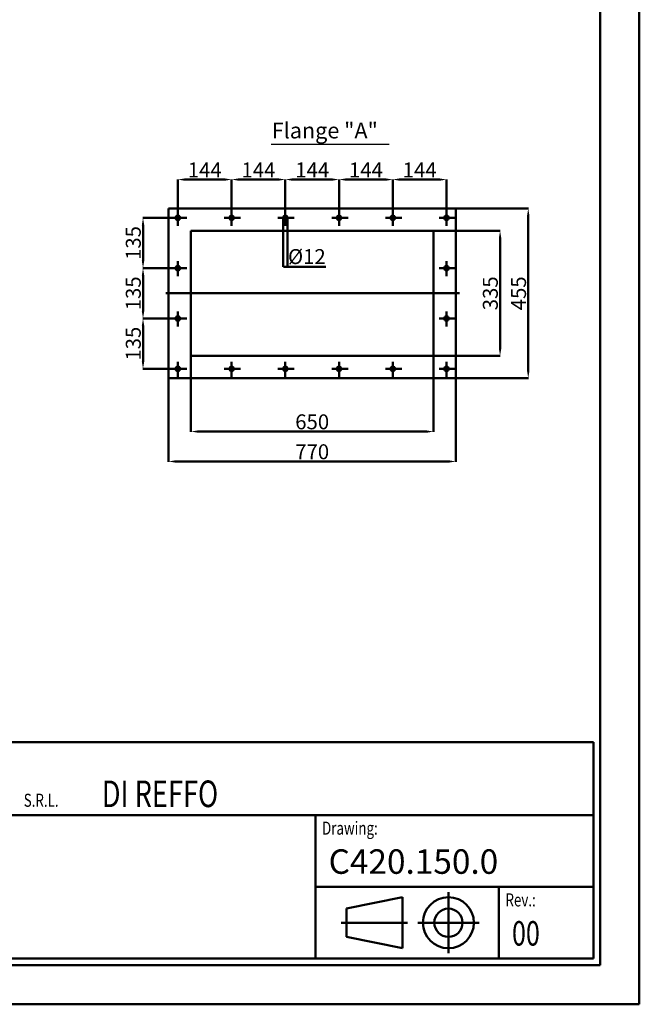
# Model space of a CAD drawing. Units: millimetres. Extents: x 0 to 7350, y 0 to 10395.
# Drawn here: x 4029 to 7350, y 0 to 5281 of the extents above; entities that cross this region are included whole.
import ezdxf

# ---------------------------------------------------------------- set-up
doc = ezdxf.new("R2010")
doc.units = ezdxf.units.MM
doc.linetypes.add('AM_ISO02W050', pattern=[7.5, 6, -1.5])
doc.linetypes.add('AM_ISO08W050', pattern=[18, 12, -1.5, 3, -1.5])
doc.layers.add('AM_0', color=7, linetype='Continuous', lineweight=50)
doc.layers.add('AM_3', color=6, linetype='AM_ISO02W050', lineweight=25)
doc.styles.add('LAMECCANICA', font='ARIAL.TTF')
doc.dimstyles.new('LAMECCANICA', dxfattribs={"dimtxt": 3, "dimasz": 2, "dimexe": 1, "dimexo": 1, "dimgap": 1, "dimtad": 1, "dimdsep": 46, "dimtxsty": 'LAMECCANICA', "dimcen": 0, "dimclrd": 4, "dimclre": 4, "dimclrt": 3, "dimaunit": 1, "dimadec": 3, "dimazin": 2, "dimtp": 0.1, "dimtm": 0.1, "dimtfac": 0.71, "dimtmove": 0, "dimatfit": 3, "dimfxl": 0, "dimlwd": -1, "dimlwe": -1, "dimarcsym": 0})

# ---------------------------------------------------------------- blocks, each defined once
blk = doc.blocks.new('*D21')
at = {"layer": 'AM_0', "color": 4, "linetype": 'Continuous'}
for p, q in [((4835.9, 4218.5), (4688.8, 4218.5)), ((4689.8, 4178.5), (4689.8, 3988.5)), ((4835.9, 3948.5), (4688.8, 3948.5))]:
    blk.add_line(p, q, dxfattribs=at)
for points in [[(4683.1, 4178.5), (4696.5, 4178.5), (4689.8, 4218.5)], [(4683.1, 3988.5), (4696.5, 3988.5), (4689.8, 3948.5)]]:
    blk.add_solid(points, dxfattribs=at)
at = {"layer": 'Defpoints', "color": 0, "linetype": 'Continuous'}
for p in [(4836.9, 4218.5), (4689.8, 3948.5), (4836.9, 3948.5)]:
    blk.add_point(p, dxfattribs=at)
at = {"layer": 'AM_0', "color": 3, "linetype": 'Continuous', "insert": (4647.9, 4083.5), "char_height": 80, "attachment_point": 5, "rotation": 90, "style": 'LAMECCANICA'}
blk.add_mtext('135', dxfattribs=at)
blk = doc.blocks.new('*D22')
at = {"layer": 'AM_0', "color": 4, "linetype": 'Continuous'}
for p, q in [((4835.9, 3948.5), (4688.8, 3948.5)), ((4689.8, 3908.5), (4689.8, 3718.5)), ((4835.9, 3678.5), (4688.8, 3678.5))]:
    blk.add_line(p, q, dxfattribs=at)
for points in [[(4683.1, 3908.5), (4696.5, 3908.5), (4689.8, 3948.5)], [(4683.1, 3718.5), (4696.5, 3718.5), (4689.8, 3678.5)]]:
    blk.add_solid(points, dxfattribs=at)
at = {"layer": 'Defpoints', "color": 0, "linetype": 'Continuous'}
for p in [(4836.9, 3948.5), (4689.8, 3678.5), (4836.9, 3678.5)]:
    blk.add_point(p, dxfattribs=at)
at = {"layer": 'AM_0', "color": 3, "linetype": 'Continuous', "insert": (4647.9, 3813.5), "char_height": 80, "attachment_point": 5, "rotation": 90, "style": 'LAMECCANICA'}
blk.add_mtext('135', dxfattribs=at)
blk = doc.blocks.new('*D23')
at = {"layer": 'AM_0', "color": 4, "linetype": 'Continuous'}
for p, q in [((4835.9, 3678.5), (4688.8, 3678.5)), ((4689.8, 3638.5), (4689.8, 3448.5)), ((4835.9, 3408.5), (4688.8, 3408.5))]:
    blk.add_line(p, q, dxfattribs=at)
for points in [[(4683.1, 3638.5), (4696.5, 3638.5), (4689.8, 3678.5)], [(4683.1, 3448.5), (4696.5, 3448.5), (4689.8, 3408.5)]]:
    blk.add_solid(points, dxfattribs=at)
at = {"layer": 'Defpoints', "color": 0, "linetype": 'Continuous'}
for p in [(4836.9, 3678.5), (4689.8, 3408.5), (4836.9, 3408.5)]:
    blk.add_point(p, dxfattribs=at)
at = {"layer": 'AM_0', "color": 3, "linetype": 'Continuous', "insert": (4647.9, 3543.5), "char_height": 80, "attachment_point": 5, "rotation": 90, "style": 'LAMECCANICA'}
blk.add_mtext('135', dxfattribs=at)
blk = doc.blocks.new('*D24')
at = {"layer": 'AM_0', "color": 4, "linetype": 'Continuous'}
for p, q in [((4876.5, 4257.9), (4876.5, 4424.8)), ((4916.5, 4423.8), (5124.5, 4423.8)), ((5164.5, 4257.9), (5164.5, 4424.8))]:
    blk.add_line(p, q, dxfattribs=at)
for points in [[(4916.5, 4430.5), (4916.5, 4417.1), (4876.5, 4423.8)], [(5124.5, 4430.5), (5124.5, 4417.1), (5164.5, 4423.8)]]:
    blk.add_solid(points, dxfattribs=at)
at = {"layer": 'Defpoints', "color": 0, "linetype": 'Continuous'}
for p in [(5164.5, 4423.8), (4876.5, 4256.9), (5164.5, 4256.9)]:
    blk.add_point(p, dxfattribs=at)
at = {"layer": 'AM_0', "color": 3, "linetype": 'Continuous', "insert": (5020.5, 4465), "char_height": 80, "attachment_point": 5, "style": 'LAMECCANICA'}
blk.add_mtext('144', dxfattribs=at)
blk = doc.blocks.new('*D25')
at = {"layer": 'AM_0', "color": 4, "linetype": 'Continuous'}
for p, q in [((5164.5, 4257.9), (5164.5, 4424.8)), ((5204.5, 4423.8), (5412.5, 4423.8)), ((5452.5, 4257.9), (5452.5, 4424.8))]:
    blk.add_line(p, q, dxfattribs=at)
for points in [[(5204.5, 4430.5), (5204.5, 4417.1), (5164.5, 4423.8)], [(5412.5, 4430.5), (5412.5, 4417.1), (5452.5, 4423.8)]]:
    blk.add_solid(points, dxfattribs=at)
at = {"layer": 'Defpoints', "color": 0, "linetype": 'Continuous'}
for p in [(5452.5, 4423.8), (5164.5, 4256.9), (5452.5, 4256.9)]:
    blk.add_point(p, dxfattribs=at)
at = {"layer": 'AM_0', "color": 3, "linetype": 'Continuous', "insert": (5308.5, 4465), "char_height": 80, "attachment_point": 5, "style": 'LAMECCANICA'}
blk.add_mtext('144', dxfattribs=at)
blk = doc.blocks.new('*D26')
at = {"layer": 'AM_0', "color": 4, "linetype": 'Continuous'}
for p, q in [((5452.5, 4257.9), (5452.5, 4424.8)), ((5492.5, 4423.8), (5700.5, 4423.8)), ((5740.5, 4257.9), (5740.5, 4424.8))]:
    blk.add_line(p, q, dxfattribs=at)
for points in [[(5492.5, 4430.5), (5492.5, 4417.1), (5452.5, 4423.8)], [(5700.5, 4430.5), (5700.5, 4417.1), (5740.5, 4423.8)]]:
    blk.add_solid(points, dxfattribs=at)
at = {"layer": 'Defpoints', "color": 0, "linetype": 'Continuous'}
for p in [(5740.5, 4423.8), (5452.5, 4256.9), (5740.5, 4256.9)]:
    blk.add_point(p, dxfattribs=at)
at = {"layer": 'AM_0', "color": 3, "linetype": 'Continuous', "insert": (5596.5, 4465), "char_height": 80, "attachment_point": 5, "style": 'LAMECCANICA'}
blk.add_mtext('144', dxfattribs=at)
blk = doc.blocks.new('*D27')
at = {"layer": 'AM_0', "color": 4, "linetype": 'Continuous'}
for p, q in [((5740.5, 4257.9), (5740.5, 4424.8)), ((5780.5, 4423.8), (5988.5, 4423.8)), ((6028.5, 4257.9), (6028.5, 4424.8))]:
    blk.add_line(p, q, dxfattribs=at)
for points in [[(5780.5, 4430.5), (5780.5, 4417.1), (5740.5, 4423.8)], [(5988.5, 4430.5), (5988.5, 4417.1), (6028.5, 4423.8)]]:
    blk.add_solid(points, dxfattribs=at)
at = {"layer": 'Defpoints', "color": 0, "linetype": 'Continuous'}
for p in [(6028.5, 4423.8), (5740.5, 4256.9), (6028.5, 4256.9)]:
    blk.add_point(p, dxfattribs=at)
at = {"layer": 'AM_0', "color": 3, "linetype": 'Continuous', "insert": (5884.5, 4465), "char_height": 80, "attachment_point": 5, "style": 'LAMECCANICA'}
blk.add_mtext('144', dxfattribs=at)
blk = doc.blocks.new('*D28')
at = {"layer": 'AM_0', "color": 4, "linetype": 'Continuous'}
for p, q in [((6028.5, 4257.9), (6028.5, 4424.8)), ((6068.5, 4423.8), (6276.5, 4423.8)), ((6316.5, 4257.9), (6316.5, 4424.8))]:
    blk.add_line(p, q, dxfattribs=at)
for points in [[(6068.5, 4430.5), (6068.5, 4417.1), (6028.5, 4423.8)], [(6276.5, 4430.5), (6276.5, 4417.1), (6316.5, 4423.8)]]:
    blk.add_solid(points, dxfattribs=at)
at = {"layer": 'Defpoints', "color": 0, "linetype": 'Continuous'}
for p in [(6316.5, 4423.8), (6028.5, 4256.9), (6316.5, 4256.9)]:
    blk.add_point(p, dxfattribs=at)
at = {"layer": 'AM_0', "color": 3, "linetype": 'Continuous', "insert": (6172.5, 4465), "char_height": 80, "attachment_point": 5, "style": 'LAMECCANICA'}
blk.add_mtext('144', dxfattribs=at)
blk = doc.blocks.new('*D29')
at = {"layer": 'AM_0', "color": 4, "linetype": 'Continuous'}
for p, q in [((6247.5, 4148.5), (6604.8, 4148.5)), ((6603.8, 4108.5), (6603.8, 3518.6)), ((6247.5, 3478.6), (6604.8, 3478.6))]:
    blk.add_line(p, q, dxfattribs=at)
for points in [[(6597.1, 4108.5), (6610.4, 4108.5), (6603.8, 4148.5)], [(6597.1, 3518.6), (6610.4, 3518.6), (6603.8, 3478.6)]]:
    blk.add_solid(points, dxfattribs=at)
at = {"layer": 'Defpoints', "color": 0, "linetype": 'Continuous'}
for p in [(6246.5, 4148.5), (6246.5, 3478.6), (6603.8, 3478.6)]:
    blk.add_point(p, dxfattribs=at)
at = {"layer": 'AM_0', "color": 3, "linetype": 'Continuous', "insert": (6561.9, 3813.6), "char_height": 80, "attachment_point": 5, "rotation": 90, "style": 'LAMECCANICA'}
blk.add_mtext('335', dxfattribs=at)
blk = doc.blocks.new('*D30')
at = {"layer": 'AM_0', "color": 4, "linetype": 'Continuous'}
for p, q in [((6367.5, 4268.5), (6755.8, 4268.5)), ((6754.8, 4228.5), (6754.8, 3398.6)), ((6367.5, 3358.6), (6755.8, 3358.6))]:
    blk.add_line(p, q, dxfattribs=at)
for points in [[(6748.1, 4228.5), (6761.5, 4228.5), (6754.8, 4268.5)], [(6748.1, 3398.6), (6761.5, 3398.6), (6754.8, 3358.6)]]:
    blk.add_solid(points, dxfattribs=at)
at = {"layer": 'Defpoints', "color": 0, "linetype": 'Continuous'}
for p in [(6366.5, 4268.5), (6366.5, 3358.6), (6754.8, 3358.6)]:
    blk.add_point(p, dxfattribs=at)
at = {"layer": 'AM_0', "color": 3, "linetype": 'Continuous', "insert": (6713.1, 3813.6), "char_height": 80, "attachment_point": 5, "rotation": 90, "style": 'LAMECCANICA'}
blk.add_mtext('455', dxfattribs=at)
blk = doc.blocks.new('*D31')
at = {"layer": 'AM_0', "color": 4, "linetype": 'Continuous'}
for p, q in [((4946.5, 3477.6), (4946.5, 3071.1)), ((6246.5, 3477.6), (6246.5, 3071.1)), ((6206.5, 3072.1), (4986.5, 3072.1))]:
    blk.add_line(p, q, dxfattribs=at)
for points in [[(4986.5, 3078.8), (4986.5, 3065.4), (4946.5, 3072.1)], [(6206.5, 3078.8), (6206.5, 3065.4), (6246.5, 3072.1)]]:
    blk.add_solid(points, dxfattribs=at)
at = {"layer": 'Defpoints', "color": 0, "linetype": 'Continuous'}
for p in [(4946.5, 3478.6), (6246.5, 3478.6), (4946.5, 3072.1)]:
    blk.add_point(p, dxfattribs=at)
at = {"layer": 'AM_0', "color": 3, "linetype": 'Continuous', "insert": (5596.5, 3114), "char_height": 80, "attachment_point": 5, "style": 'LAMECCANICA'}
blk.add_mtext('650', dxfattribs=at)
blk = doc.blocks.new('*D32')
at = {"layer": 'AM_0', "color": 4, "linetype": 'Continuous'}
for p, q in [((4826.5, 3357.6), (4826.5, 2910.6)), ((6366.5, 3357.6), (6366.5, 2910.6)), ((4866.5, 2911.6), (6326.5, 2911.6))]:
    blk.add_line(p, q, dxfattribs=at)
for points in [[(4866.5, 2918.3), (4866.5, 2905), (4826.5, 2911.6)], [(6326.5, 2918.3), (6326.5, 2905), (6366.5, 2911.6)]]:
    blk.add_solid(points, dxfattribs=at)
at = {"layer": 'Defpoints', "color": 0, "linetype": 'Continuous'}
for p in [(4826.5, 3358.6), (6366.5, 3358.6), (6366.5, 2911.6)]:
    blk.add_point(p, dxfattribs=at)
at = {"layer": 'AM_0', "color": 3, "linetype": 'Continuous', "insert": (5596.5, 2953.5), "char_height": 80, "attachment_point": 5, "style": 'LAMECCANICA'}
blk.add_mtext('770', dxfattribs=at)
blk = doc.blocks.new('*D33')
at = {"layer": 'AM_0', "color": 4, "linetype": 'Continuous'}
for p, q in [((5440.5, 4217.5), (5440.5, 3955.4)), ((5464.5, 4217.5), (5464.5, 3955.4)), ((5442.5, 3956.4), (5462.5, 3956.4)), ((5464.5, 3956.4), (5669.3, 3956.4))]:
    blk.add_line(p, q, dxfattribs=at)
for points in [[(5442.5, 3956.7), (5442.5, 3956), (5440.5, 3956.4)], [(5462.5, 3956.7), (5462.5, 3956), (5464.5, 3956.4)]]:
    blk.add_solid(points, dxfattribs=at)
at = {"layer": 'Defpoints', "color": 0, "linetype": 'Continuous'}
for p in [(5440.5, 4218.5), (5464.5, 4218.5), (5464.5, 3956.4)]:
    blk.add_point(p, dxfattribs=at)
at = {"layer": 'AM_0', "color": 3, "linetype": 'Continuous', "insert": (5567.9, 4000.4), "char_height": 80, "attachment_point": 5, "style": 'LAMECCANICA'}
blk.add_mtext('%%c12', dxfattribs=at)

msp = doc.modelspace()

# ---------------------------------------------------------------- linework, layer by layer
at = {"layer": 'AM_0', "color": 2, "linetype": 'Continuous'}
for p, q in [((7350, 0), (7350, 10395)), ((4876.482, 4176.482), (4876.482, 4256.915)), ((5164.482, 4176.482), (5164.482, 4256.915)), ((5452.482, 4176.482), (5452.482, 4256.915)), ((5740.482, 4176.482), (5740.482, 4256.915)), ((6028.482, 4176.482), (6028.482, 4256.915)), ((6316.482, 4176.482), (6316.482, 4256.915)), ((4836.948, 4218.498), (4924.767, 4218.498)), ((5124.948, 4218.498), (5212.767, 4218.498)), ((5412.948, 4218.498), (5500.767, 4218.498)), ((5700.948, 4218.498), (5788.767, 4218.498)), ((5988.948, 4218.498), (6076.767, 4218.498)), ((6276.948, 4218.498), (6364.767, 4218.498)), ((4876.482, 3906.482), (4876.482, 3986.915)), ((6316.482, 3906.482), (6316.482, 3986.915)), ((4836.948, 3948.498), (4924.767, 3948.498)), ((6276.948, 3948.498), (6364.767, 3948.498)), ((4876.482, 3636.482), (4876.482, 3716.915)), ((6316.482, 3636.482), (6316.482, 3716.915)), ((4836.948, 3678.498), (4924.767, 3678.498)), ((6276.948, 3678.498), (6364.767, 3678.498)), ((4876.482, 3366.482), (4876.482, 3446.915)), ((5164.482, 3366.482), (5164.482, 3446.915)), ((5452.482, 3366.482), (5452.482, 3446.915)), ((5740.482, 3366.482), (5740.482, 3446.915)), ((6028.482, 3366.482), (6028.482, 3446.915)), ((6316.482, 3366.482), (6316.482, 3446.915)), ((4836.948, 3408.498), (4924.767, 3408.498)), ((5124.948, 3408.498), (5212.767, 3408.498)), ((5412.948, 3408.498), (5500.767, 3408.498)), ((5700.948, 3408.498), (5788.767, 3408.498)), ((5988.948, 3408.498), (6076.767, 3408.498)), ((6276.948, 3408.498), (6364.767, 3408.498)), ((6326.87, 273.475), (6326.87, 601.525)), ((5752.304, 437.5), (6107.988, 437.5)), ((6162.845, 437.5), (6490.895, 437.5)), ((0, 0), (7350, 0))]:
    msp.add_line(p, q, dxfattribs=at)
at = {"layer": 'AM_0', "color": 1, "linetype": 'Continuous'}
for p, q in [((7140, 210), (7140, 10185)), ((210, 210), (7140, 210))]:
    msp.add_line(p, q, dxfattribs=at)
at = {"layer": 'AM_0', "color": 7, "linetype": 'Continuous'}
for p, q in [((4826.482, 4268.499), (4826.482, 3358.647)), ((6366.482, 4268.499), (4826.482, 4268.499)), ((6366.482, 3358.647), (6366.482, 4268.499)), ((4946.482, 4148.5), (4946.482, 3478.645)), ((6246.482, 4148.5), (4946.482, 4148.5)), ((6246.482, 4148.5), (6246.482, 3478.645)), ((6246.482, 3478.645), (4946.482, 3478.645)), ((6366.482, 3358.647), (4826.482, 3358.647)), ((245, 1406.006), (7105, 1406.006)), ((7105, 1406.006), (7105, 245)), ((245, 1014.999), (7105, 1014.999)), ((5614.422, 245), (5614.422, 1014.999)), ((5614.422, 630), (7105, 630)), ((6597.673, 630), (6597.673, 245)), ((6080.627, 574.164), (5779.664, 513.424)), ((6080.627, 574.164), (6080.627, 300.835)), ((5779.664, 513.424), (5779.664, 361.575)), ((6080.627, 300.835), (5779.664, 361.575)), ((245, 245), (7105, 245))]:
    msp.add_line(p, q, dxfattribs=at)
at = {"layer": 'AM_0', "color": 2, "linetype": 'AM_ISO08W050'}
msp.add_line((6386.539, 3813.572), (4811.069, 3813.572), dxfattribs=at)
at = {"layer": 'AM_0', "color": 7, "linetype": 'Continuous'}
for centre, radius in [((4876.482, 4218.498), 12), ((5164.482, 4218.498), 12), ((5452.482, 4218.498), 12), ((5740.482, 4218.498), 12), ((6028.482, 4218.498), 12), ((6316.482, 4218.498), 12), ((4876.482, 3948.498), 12), ((6316.482, 3948.498), 12), ((4876.482, 3678.647), 12), ((6316.482, 3678.647), 12), ((4876.482, 3408.647), 12), ((5164.482, 3408.647), 12), ((5452.482, 3408.647), 12), ((5740.482, 3408.647), 12), ((6028.482, 3408.647), 12), ((6316.482, 3408.647), 12), ((6326.87, 437.5), 136.665), ((6326.87, 437.5), 75.925)]:
    msp.add_circle(centre, radius, dxfattribs=at)
at = {"layer": 'AM_3', "color": 3, "linetype": 'Continuous'}
msp.add_line((6009.712, 4611.12), (5376.341, 4611.12), dxfattribs=at)

# ---------------------------------------------------------------- texts
at = {"layer": 'AM_0', "color": 3, "linetype": 'Continuous', "style": 'LAMECCANICA'}
for s, height, p in [('Flange "A"', 85, (5379.364, 4644.461)), ('C420.150.0', 131.25, (5684.422, 700))]:
    msp.add_text(s, height=height, dxfattribs=at).set_placement(p)
at = {"layer": 'AM_0', "color": 3, "linetype": 'Continuous', "style": 'LAMECCANICA', "width": 0.75}
for s, height, p in [('DI REFFO', 142.6055, (4468.831, 1057.838)), ('00', 131.25, (6667.673, 315))]:
    msp.add_text(s, height=height, dxfattribs=at).set_placement(p)
at = {"layer": 'AM_0', "color": 4, "linetype": 'Continuous', "style": 'LAMECCANICA', "width": 0.75}
for s, p in [('S.R.L.', (4050.195, 1059.497)), ('Drawing:', (5649.422, 909.999)), ('Rev.:', (6632.673, 525))]:
    msp.add_text(s, height=70, dxfattribs=at).set_placement(p)

# ---------------------------------------------------------------- dimensions: what is measured, and where the dimension line sits
at = {"layer": 'AM_0', "color": 4, "linetype": 'Continuous'}
for base, p1, p2, picture, middle in [((5164.482, 4423.807), (4876.482, 4256.915), (5164.482, 4256.915), '*D24', (5020.482, 4423.807)), ((5452.482, 4423.807), (5164.482, 4256.915), (5452.482, 4256.915), '*D25', (5308.482, 4423.807)), ((5740.482, 4423.807), (5452.482, 4256.915), (5740.482, 4256.915), '*D26', (5596.482, 4423.807)), ((6028.482, 4423.807), (5740.482, 4256.915), (6028.482, 4256.915), '*D27', (5884.482, 4423.807)), ((6316.482, 4423.807), (6028.482, 4256.915), (6316.482, 4256.915), '*D28', (6172.482, 4423.807)), ((6366.482, 2911.628), (4826.482, 3358.647), (6366.482, 3358.647), '*D32', (5596.482, 2911.628))]:
    dim = msp.add_linear_dim(base=base, p1=p1, p2=p2, dimstyle='LAMECCANICA', override={"dimscale": 1, "dimtxt": 80, "dimasz": 40, "dimgap": 1, "dimlfac": 0.5, "dimzin": 8, "dimpost": '<>', "dimtol": 0, "dimlim": 0, "dimtzin": 8}, dxfattribs=at)
    dim.commit()
    dim.dimension.update_dxf_attribs({"geometry": picture, "text_midpoint": middle, "dimtype": 160})
for base, p1, p2, angle, override, picture, middle in [((6754.812, 3358.647), (6366.482, 4268.499), (6366.482, 3358.647), 270, {"dimtxt": 80, "dimasz": 40, "dimdec": 0, "dimlfac": 0.5, "dimpost": '<>'}, '*D30', (6754.812, 3813.573)), ((4689.784, 3948.498), (4836.948, 4218.498), (4836.948, 3948.498), 270, {"dimscale": 1, "dimtxt": 80, "dimasz": 40, "dimgap": 1, "dimlfac": 0.5, "dimzin": 8, "dimpost": '<>', "dimtol": 0, "dimlim": 0, "dimtzin": 8}, '*D21', (4689.784, 4083.498)), ((6603.765, 3478.645), (6246.482, 4148.5), (6246.482, 3478.645), 270, {"dimtxt": 80, "dimasz": 40, "dimdec": 0, "dimlfac": 0.5, "dimpost": '<>'}, '*D29', (6603.765, 3813.572)), ((4689.784, 3678.498), (4836.948, 3948.498), (4836.948, 3678.498), 270, {"dimscale": 1, "dimtxt": 80, "dimasz": 40, "dimgap": 1, "dimlfac": 0.5, "dimzin": 8, "dimpost": '<>', "dimtol": 0, "dimlim": 0, "dimtzin": 8}, '*D22', (4689.784, 3813.498)), ((4689.784, 3408.498), (4836.948, 3678.498), (4836.948, 3408.498), 270, {"dimscale": 1, "dimtxt": 80, "dimasz": 40, "dimgap": 1, "dimlfac": 0.5, "dimzin": 8, "dimpost": '<>', "dimtol": 0, "dimlim": 0, "dimtzin": 8}, '*D23', (4689.784, 3543.498)), ((4946.482, 3072.114), (6246.482, 3478.645), (4946.482, 3478.645), 180, {"dimscale": 1, "dimtxt": 80, "dimasz": 40, "dimgap": 1, "dimlfac": 0.5, "dimzin": 8, "dimpost": '<>', "dimtol": 0, "dimlim": 0, "dimtzin": 8}, '*D31', (5596.482, 3072.114))]:
    dim = msp.add_linear_dim(base=base, p1=p1, p2=p2, angle=angle, dimstyle='LAMECCANICA', override=override, dxfattribs=at)
    dim.commit()
    dim.dimension.update_dxf_attribs({"geometry": picture, "text_midpoint": middle, "dimtype": 160})
dim = msp.add_linear_dim(base=(5464.482, 3956.365), p1=(5440.482, 4218.498), p2=(5464.482, 4218.498), text='%%c<>', dimstyle='LAMECCANICA', override={"dimscale": 1, "dimtxt": 80, "dimgap": 1, "dimlfac": 0.5, "dimzin": 8, "dimpost": '<>', "dimtol": 0, "dimlim": 0, "dimtzin": 8}, dxfattribs=at)
dim.commit()
dim.dimension.update_dxf_attribs({"geometry": '*D33', "text_midpoint": (5567.891, 3956.365), "dimtype": 160})

doc.saveas('drawing.dxf')
